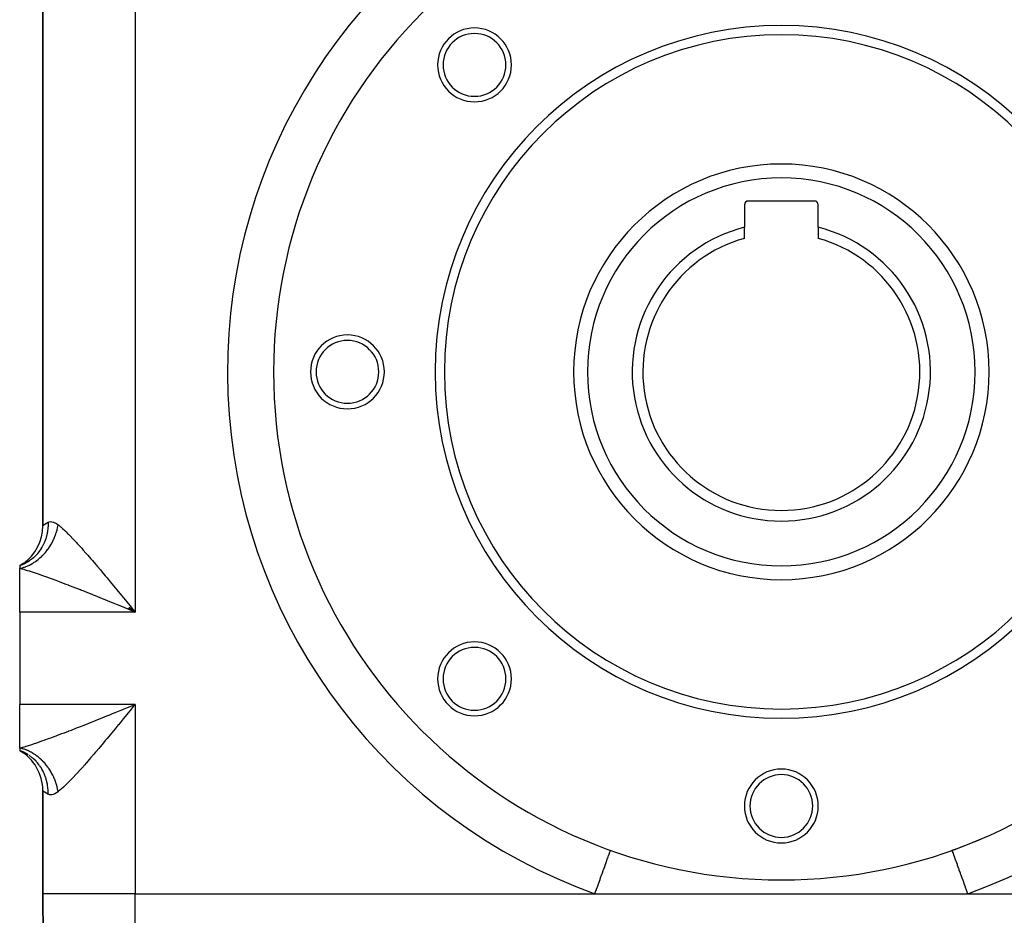
# Model space of a CAD drawing. Extents: x 24 to 820, y -381 to 283.
# Drawn here: x 232 to 339, y -157 to -60 of the extents above; entities that cross this region are included whole.
import ezdxf

# ---------------------------------------------------------------- set-up
doc = ezdxf.new("R2010")
doc.units = 0
doc.linetypes.add('DASHED', pattern=[11.05, 8.7, -2.35])
doc.layers.get('0').update_dxf_attribs({"linetype": 'CONTINUOUS'})
doc.layers.add('NEVIDI', color=4, linetype='DASHED')

msp = doc.modelspace()

# ---------------------------------------------------------------- linework, layer by layer
at = {"color": 2}
for p, q in [((234.50001, -28.830127), (234.50001, -115.169873)), ((234.50001, -115.169873), (234.50001, -28.830127)), ((310.50001, -80.4), (310.50001, -82.848344)), ((318.10001, -80), (310.90001, -80)), ((318.50001, -82.848344), (318.50001, -80.4)), ((310.50001, -84.043168), (310.50001, -82.848344)), ((318.50001, -82.848344), (318.50001, -84.043168)), ((232.405555, -119.243289), (232.00001, -119.5)), ((232.418152, -119.248151), (232.00001, -119.5)), ((232.438459, -119.257347), (232.00001, -119.5)), ((232.378006, -119.258532), (232.00001, -119.5)), ((232.465212, -119.272297), (232.00001, -119.5)), ((232.00001, -119.5), (232.00001, -119.778623)), ((232.00001, -124.5), (232.00001, -119.778623)), ((232.00001, -124.5), (232.00001, -134.5)), ((243.698804, -124.150405), (244.50001, -124.5)), ((243.749346, -124.088678), (244.50001, -124.5)), ((243.757768, -124.078383), (244.50001, -124.5)), ((243.816708, -124.006277), (244.50001, -124.5)), ((243.841955, -123.975355), (244.50001, -124.5)), ((243.956675, -123.834677), (244.149435, -124.070669)), ((244.149435, -124.070669), (244.50001, -124.5)), ((232.00001, -139.221377), (232.00001, -134.5)), ((232.00001, -139.221377), (232.00001, -139.5)), ((232.00001, -139.5), (232.405555, -139.756711)), ((232.00001, -139.5), (232.418152, -139.751849)), ((232.00001, -139.5), (232.438459, -139.742653)), ((232.00001, -139.5), (232.465212, -139.727703)), ((232.445616, -139.682949), (232.000017, -139.500003)), ((232.482658, -139.700801), (232.465773, -139.692611)), ((234.50001, -143.830127), (234.50001, -155)), ((234.50001, -155), (234.50001, -143.830127)), ((295.989349, -150.293276), (295.989924, -150.291667)), ((333.012562, -150.298568), (333.010095, -150.291667)), ((234.50001, -155), (234.639792, -171.017453)), ((234.639792, -171.017453), (234.50001, -155)), ((244.50001, -155), (294.307189, -155)), ((294.307189, -155), (334.69283, -155)), ((334.69283, -155), (384.50001, -155))]:
    msp.add_line(p, q, dxfattribs=at)
for centre, radius, start, end in [((314.50001, -98.5), 55, 89.933957, 180), ((314.50001, -98.5), 37.5, 0, 180), ((281.265991, -65.265981), 4, 0, 180), ((281.265991, -65.265981), 3.4, 0, 180), ((314.50001, -98.5), 36.5, 0, 180), ((281.265991, -65.265981), 4, 180, 360), ((281.265991, -65.265981), 3.4, 180, 360), ((314.50001, -98.5), 22.5, 0, 180), ((310.90001, -80.4), 0.4, 90, 180), ((318.10001, -80.4), 0.4, 0, 90), ((314.50001, -98.5), 16.154701, 104.33589, 270), ((314.50001, -98.5), 16.154701, 270, 75.66411), ((314.50001, -98.5), 15, 105.46601, 270), ((314.50001, -98.5), 15, 270, 74.53399), ((267.50001, -98.5), 4, 0, 180), ((267.50001, -98.5), 3.4, 0, 180), ((314.50001, -98.5), 55, 180, 360), ((267.50001, -98.5), 4, 180, 360), ((267.50001, -98.5), 3.4, 180, 360), ((314.50001, -98.5), 37.5, 180, 360), ((314.50001, -98.5), 36.5, 180, 360), ((314.50001, -98.5), 22.5, 180, 360), ((229.50001, -115.169873), 5, 305.472486, 360), ((229.50001, -115.169873), 5, 300, 305.11077), ((281.265991, -131.734019), 4, 0, 180), ((281.265991, -131.734019), 3.4, 0, 180), ((281.265991, -131.734019), 4, 180, 360), ((281.265991, -131.734019), 3.4, 180, 360), ((229.50001, -143.830127), 5, 0, 60), ((314.50001, -145.5), 4, 0, 180), ((314.50001, -145.5), 3.4, 0, 180), ((314.50001, -145.5), 4, 180, 360), ((314.50001, -145.5), 3.4, 180, 360), ((314.50001, -98.5), 55, 289.666638, 293.384621), ((314.50001, -98.5), 55, 293.548628, 293.602427)]:
    msp.add_arc(centre, radius, start, end, dxfattribs=at)
at = {"layer": 'NEVIDI', "color": 7, "linetype": 'CONTINUOUS'}
for p, q in [((244.50001, -19.5), (244.50001, -124.5)), ((234.50001, -115.169873), (234.500081, -115.169793)), ((234.500081, -115.169793), (234.521896, -115.150827)), ((234.521896, -115.150827), (234.527106, -115.146399)), ((234.527106, -115.146399), (234.579548, -115.10296)), ((234.579548, -115.10296), (234.591731, -115.093161)), ((234.591731, -115.093161), (234.602038, -115.084947)), ((234.602038, -115.084947), (234.708783, -115.003516)), ((234.708783, -115.003516), (234.724187, -114.992325)), ((234.724187, -114.992325), (234.816845, -114.92814)), ((234.816845, -114.92814), (234.873054, -114.891732)), ((234.873054, -114.891732), (234.893509, -114.878943)), ((234.893509, -114.878943), (235.07192, -114.777362)), ((235.07192, -114.777362), (235.066701, -115.287329)), ((235.071919, -114.77735), (235.07703, -114.774716)), ((235.07703, -114.774716), (235.187652, -114.731629)), ((235.187652, -114.731629), (235.203255, -114.72751)), ((235.203255, -114.72751), (235.208143, -114.726311)), ((235.208143, -114.726311), (235.325376, -114.709571)), ((235.325376, -114.709571), (235.342537, -114.70891)), ((235.342537, -114.70891), (235.476272, -114.717453)), ((235.476272, -114.717453), (235.494883, -114.720431)), ((235.494883, -114.720431), (235.638181, -114.756457)), ((235.638181, -114.756457), (235.657954, -114.763148)), ((235.657954, -114.763148), (235.747312, -114.798233)), ((235.747312, -114.798233), (235.809876, -114.827315)), ((235.809876, -114.827315), (235.830796, -114.837834)), ((235.830796, -114.837834), (235.991047, -114.930982)), ((235.991047, -114.930982), (236.01307, -114.945464)), ((236.01307, -114.945464), (236.166675, -115.057254)), ((236.14371, -115.190288), (236.166675, -115.057254)), ((236.166676, -115.057245), (236.230363, -115.107968)), ((236.230363, -115.107968), (236.425658, -115.270328)), ((234.979664, -115.972039), (234.871236, -116.416139)), ((234.986129, -115.938557), (234.979664, -115.972039)), ((234.992969, -115.901736), (234.986129, -115.938557)), ((235.000534, -115.859136), (234.992969, -115.901736)), ((235.062959, -115.344973), (235.000534, -115.859136)), ((235.063948, -115.330672), (235.062959, -115.344973)), ((235.065243, -115.311), (235.063948, -115.330672)), ((235.066701, -115.287329), (235.065243, -115.311)), ((235.780688, -116.409962), (235.845341, -116.247899)), ((235.845341, -116.247899), (235.859377, -116.210869)), ((235.859377, -116.210869), (235.876205, -116.1655)), ((235.876205, -116.1655), (235.918311, -116.046853)), ((235.918311, -116.046853), (235.931006, -116.009492)), ((235.931006, -116.009492), (235.984024, -115.844016)), ((235.984024, -115.844016), (235.995359, -115.806376)), ((235.995359, -115.806376), (236.042365, -115.639725)), ((236.042365, -115.639725), (236.05232, -115.601887)), ((236.05232, -115.601887), (236.064172, -115.555476)), ((236.064172, -115.555476), (236.093227, -115.434419)), ((236.093227, -115.434419), (236.101804, -115.396382)), ((236.101804, -115.396382), (236.136542, -115.228392)), ((236.136542, -115.228392), (236.14371, -115.190288)), ((236.425658, -115.270328), (236.479153, -115.316434)), ((236.479153, -115.316434), (236.620334, -115.441116)), ((236.620334, -115.441116), (236.885637, -115.685738)), ((236.885637, -115.685738), (237.035623, -115.829127)), ((237.035623, -115.829127), (237.23242, -116.022073)), ((237.23242, -116.022073), (237.316497, -116.106013)), ((237.316497, -116.106013), (237.47526, -116.266733)), ((234.587568, -117.157005), (234.431035, -117.45606)), ((234.601971, -117.126695), (234.587568, -117.157005)), ((234.66371, -116.990155), (234.601971, -117.126695)), ((234.68052, -116.950922), (234.66371, -116.990155)), ((234.820364, -116.579241), (234.68052, -116.950922)), ((234.830799, -116.547343), (234.820364, -116.579241)), ((234.858965, -116.457337), (234.830799, -116.547343)), ((234.871236, -116.416139), (234.858965, -116.457337)), ((235.311454, -117.320321), (235.377327, -117.212376)), ((235.377327, -117.212376), (235.397552, -117.178218)), ((235.397552, -117.178218), (235.484182, -117.025995)), ((235.484182, -117.025995), (235.503223, -116.991158)), ((235.503223, -116.991158), (235.584544, -116.836105)), ((235.584544, -116.836105), (235.60244, -116.800507)), ((235.60244, -116.800507), (235.623971, -116.756912)), ((235.623971, -116.756912), (235.678398, -116.642693)), ((235.678398, -116.642693), (235.694991, -116.606642)), ((235.694991, -116.606642), (235.765377, -116.446496)), ((235.765377, -116.446496), (235.780688, -116.409962)), ((237.47526, -116.266733), (237.770023, -116.571883)), ((237.770023, -116.571883), (237.934846, -116.745871)), ((237.934846, -116.745871), (238.154782, -116.981363)), ((238.154782, -116.981363), (238.23817, -117.071581)), ((238.23817, -117.071581), (238.405815, -117.254411)), ((238.405815, -117.254411), (238.717085, -117.598584)), ((233.741207, -118.380928), (233.516935, -118.59854)), ((233.770037, -118.350685), (233.741207, -118.380928)), ((233.918367, -118.185811), (233.770037, -118.350685)), ((233.939518, -118.160947), (233.918367, -118.185811)), ((234.101016, -117.958481), (233.939518, -118.160947)), ((234.126142, -117.924795), (234.101016, -117.958481)), ((234.285269, -117.695409), (234.126142, -117.924795)), ((234.30317, -117.667676), (234.285269, -117.695409)), ((234.409916, -117.492781), (234.30317, -117.667676)), ((234.431035, -117.45606), (234.409916, -117.492781)), ((234.467221, -118.387095), (234.494493, -118.359529)), ((234.494493, -118.359529), (234.527681, -118.325483)), ((234.527681, -118.325483), (234.612979, -118.235382)), ((234.612979, -118.235382), (234.639399, -118.206688)), ((234.639399, -118.206688), (234.753919, -118.07778)), ((234.753919, -118.07778), (234.779404, -118.048047)), ((234.779404, -118.048047), (234.889739, -117.914624)), ((234.889739, -117.914624), (234.914303, -117.883833)), ((234.914303, -117.883833), (234.944067, -117.84597)), ((234.944067, -117.84597), (235.020271, -117.746134)), ((235.020271, -117.746134), (235.043784, -117.714451)), ((235.043784, -117.714451), (235.145186, -117.572737)), ((235.145186, -117.572737), (235.167632, -117.540188)), ((235.167632, -117.540188), (235.264243, -117.394764)), ((235.264243, -117.394764), (235.285587, -117.361398)), ((235.285587, -117.361398), (235.311454, -117.320321)), ((238.717085, -117.598584), (238.888155, -117.790076)), ((238.888155, -117.790076), (239.178065, -118.117979)), ((239.178065, -118.117979), (239.207822, -118.151859)), ((239.207822, -118.151859), (239.383069, -118.352173)), ((239.383069, -118.352173), (239.710132, -118.729304)), ((232.408196, -119.334655), (232.000012, -119.499999)), ((232.445505, -119.317104), (232.408196, -119.334655)), ((232.49472, -119.293293), (232.445505, -119.317104)), ((232.523881, -119.278827), (232.49472, -119.293293)), ((232.889053, -119.073698), (232.523881, -119.278827)), ((232.840376, -119.511579), (232.985211, -119.446107)), ((232.923989, -119.051603), (232.889053, -119.073698)), ((233.015676, -118.991407), (232.923989, -119.051603)), ((232.985211, -119.446107), (233.018081, -119.430419)), ((233.042576, -118.973124), (233.015676, -118.991407)), ((233.018081, -119.430419), (233.05792, -119.410989)), ((233.335352, -118.754383), (233.042576, -118.973124)), ((233.05792, -119.410989), (233.161458, -119.358337)), ((233.161458, -119.358337), (233.193795, -119.341247)), ((233.193795, -119.341247), (233.335494, -119.262661)), ((233.367429, -118.728058), (233.335352, -118.754383)), ((233.335494, -119.262661), (233.367383, -119.244131)), ((233.367383, -119.244131), (233.507045, -119.159221)), ((233.492733, -118.620297), (233.367429, -118.728058)), ((233.516935, -118.59854), (233.492733, -118.620297)), ((233.507045, -119.159221), (233.538443, -119.139275)), ((233.538443, -119.139275), (233.576874, -119.114423)), ((233.576874, -119.114423), (233.675822, -119.048189)), ((233.675822, -119.048189), (233.706651, -119.02688)), ((233.706651, -119.02688), (233.841518, -118.929782)), ((233.841518, -118.929782), (233.871772, -118.907114)), ((233.871772, -118.907114), (234.003844, -118.804204)), ((234.003844, -118.804204), (234.033436, -118.780239)), ((234.033436, -118.780239), (234.069272, -118.750761)), ((234.069272, -118.750761), (234.162389, -118.671762)), ((234.162389, -118.671762), (234.191264, -118.646544)), ((234.191264, -118.646544), (234.316949, -118.532629)), ((234.316949, -118.532629), (234.345041, -118.506217)), ((234.345041, -118.506217), (234.467221, -118.387095)), ((239.710132, -118.729304), (239.889687, -118.937962)), ((239.889687, -118.937962), (240.223239, -119.328256)), ((240.223239, -119.328256), (240.285999, -119.402049)), ((240.285999, -119.402049), (240.40682, -119.54441)), ((232.000005, -119.778622), (232.083782, -119.760425)), ((232.261311, -119.849451), (232.00001, -119.778623)), ((232.083782, -119.760425), (232.117416, -119.752599)), ((232.117416, -119.752599), (232.265736, -119.714534)), ((232.468545, -119.908353), (232.261311, -119.849451)), ((232.265736, -119.714534), (232.299308, -119.705112)), ((232.299308, -119.705112), (232.447204, -119.660047)), ((232.447204, -119.660047), (232.480648, -119.649048)), ((232.635458, -119.95733), (232.468545, -119.908353)), ((232.480648, -119.649048), (232.521435, -119.635229)), ((232.521435, -119.635229), (232.627848, -119.597064)), ((232.627848, -119.597064), (232.661117, -119.584503)), ((232.857568, -120.024395), (232.635458, -119.95733)), ((232.661117, -119.584503), (232.807366, -119.525676)), ((232.807366, -119.525676), (232.840376, -119.511579)), ((233.078393, -120.092996), (232.857568, -120.024395)), ((233.491102, -120.225677), (233.078393, -120.092996)), ((233.619026, -120.267848), (233.491102, -120.225677)), ((233.724808, -120.303058), (233.619026, -120.267848)), ((234.160171, -120.450911), (233.724808, -120.303058)), ((234.404932, -120.535905), (234.160171, -120.450911)), ((240.40682, -119.54441), (240.745188, -119.945017)), ((240.745188, -119.945017), (240.931422, -120.166608)), ((240.931422, -120.166608), (241.273551, -120.575517)), ((234.729296, -120.650367), (234.404932, -120.535905)), ((234.855856, -120.695545), (234.729296, -120.650367)), ((235.107069, -120.786006), (234.855856, -120.695545)), ((235.56849, -120.954611), (235.107069, -120.786006)), ((235.825194, -121.049638), (235.56849, -120.954611)), ((235.95597, -121.098358), (235.825194, -121.049638)), ((236.298713, -121.226953), (235.95597, -121.098358)), ((236.561246, -121.326276), (236.298713, -121.226953)), ((237.045928, -121.511326), (236.561246, -121.326276)), ((237.287278, -121.60422), (237.045928, -121.511326)), ((241.273551, -120.575517), (241.460958, -120.800418)), ((241.460958, -120.800418), (241.461592, -120.801179)), ((241.461592, -120.801179), (241.805957, -121.215941)), ((241.805957, -121.215941), (241.995285, -121.444717)), ((241.995285, -121.444717), (242.340585, -121.863131)), ((237.314755, -121.614825), (237.287278, -121.60422)), ((237.809991, -121.806943), (237.314755, -121.614825)), ((238.084625, -121.914217), (237.809991, -121.806943)), ((238.588184, -122.112112), (238.084625, -121.914217)), ((238.70786, -122.159354), (238.588184, -122.112112)), ((238.867645, -122.222547), (238.70786, -122.159354)), ((239.377795, -122.425139), (238.867645, -122.222547)), ((239.660202, -122.537785), (239.377795, -122.425139)), ((240.175087, -122.743963), (239.660202, -122.537785)), ((242.340585, -121.863131), (242.53078, -122.094154)), ((242.53078, -122.094154), (242.684356, -122.280946)), ((242.684356, -122.280946), (242.877114, -122.515681)), ((242.877114, -122.515681), (243.067977, -122.748393)), ((240.200851, -122.754305), (240.175087, -122.743963)), ((240.458907, -122.858013), (240.200851, -122.754305)), ((240.975657, -123.066304), (240.458907, -122.858013)), ((241.260875, -123.181581), (240.975657, -123.066304)), ((241.748108, -123.378948), (241.260875, -123.181581)), ((241.779747, -123.391781), (241.748108, -123.378948)), ((242.065666, -123.507843), (241.779747, -123.391781)), ((242.586266, -123.719519), (242.065666, -123.507843)), ((243.067977, -122.748393), (243.415726, -123.17301)), ((243.415726, -123.17301), (243.607551, -123.407512)), ((243.607551, -123.407512), (243.936327, -123.80977)), ((244.50001, -124.5), (232.00001, -124.5)), ((242.873565, -123.836497), (242.586266, -123.719519)), ((243.330329, -124.022661), (242.873565, -123.836497)), ((243.396184, -124.049518), (243.330329, -124.022661)), ((243.684964, -124.16732), (243.396184, -124.049518)), ((244.209705, -124.381486), (243.684964, -124.16732)), ((243.936327, -123.80977), (243.956675, -123.834677)), ((244.50001, -124.5), (244.209705, -124.381486)), ((244.50001, -134.5), (232.00001, -134.5)), ((242.065691, -135.492147), (242.352131, -135.375731)), ((242.352131, -135.375731), (242.87319, -135.163655)), ((242.87319, -135.163655), (243.161098, -135.046335)), ((243.161098, -135.046335), (243.330475, -134.977278)), ((243.330475, -134.977278), (243.684552, -134.832847)), ((243.763826, -135.401331), (243.415541, -135.827216)), ((243.684552, -134.832847), (243.973997, -134.714727)), ((243.936353, -135.190198), (243.763826, -135.401331)), ((243.956391, -135.165671), (243.936353, -135.190198)), ((244.306767, -134.736667), (243.956391, -135.165671)), ((243.973997, -134.714727), (244.50001, -134.5)), ((244.50001, -134.5), (244.306767, -134.736667)), ((244.50001, -134.5), (244.50001, -155)), ((239.151933, -136.664719), (239.663519, -136.460904)), ((239.663519, -136.460904), (239.946589, -136.347669)), ((239.946589, -136.347669), (240.200877, -136.245695)), ((240.200877, -136.245695), (240.461803, -136.140828)), ((240.461803, -136.140828), (240.746212, -136.026279)), ((240.746212, -136.026279), (241.262152, -135.817903)), ((241.262152, -135.817903), (241.547034, -135.702566)), ((241.547034, -135.702566), (241.748108, -135.621052)), ((241.748108, -135.621052), (242.065691, -135.492147)), ((242.877175, -136.484246), (242.686765, -136.716122)), ((243.223892, -136.061317), (242.877175, -136.484246)), ((243.415541, -135.827216), (243.223892, -136.061317)), ((236.577576, -137.66751), (236.84186, -137.566829)), ((236.84186, -137.566829), (237.287273, -137.39578)), ((237.287273, -137.39578), (237.328108, -137.380018)), ((237.328108, -137.380018), (237.597671, -137.275642)), ((237.597671, -137.275642), (238.092905, -137.082544)), ((238.092905, -137.082544), (238.367709, -136.974719)), ((238.367709, -136.974719), (238.707877, -136.840647)), ((238.707877, -136.840647), (238.871941, -136.775762)), ((238.871941, -136.775762), (239.151933, -136.664719)), ((242.151712, -137.365859), (241.807718, -137.781842)), ((242.341233, -137.136058), (242.151712, -137.365859)), ((242.684316, -136.719102), (242.341233, -137.136058)), ((242.686765, -136.716122), (242.684316, -136.719102)), ((233.73296, -138.694214), (233.970867, -138.613929)), ((233.970867, -138.613929), (234.41302, -138.461262)), ((234.41302, -138.461262), (234.661285, -138.373796)), ((234.661285, -138.373796), (234.729295, -138.349636)), ((234.729295, -138.349636), (235.118175, -138.209981)), ((235.118175, -138.209981), (235.37241, -138.117408)), ((235.37241, -138.117408), (235.840868, -137.944527)), ((235.840868, -137.944527), (235.955951, -137.901641)), ((235.955951, -137.901641), (236.100156, -137.847688)), ((236.100156, -137.847688), (236.577576, -137.66751)), ((241.275876, -138.42157), (241.087713, -138.646746)), ((241.46096, -138.199461), (241.275876, -138.42157)), ((241.618744, -138.009664), (241.46096, -138.199461)), ((241.807718, -137.781842), (241.618744, -138.009664)), ((232.117404, -139.247397), (232, -139.221377)), ((232.00001, -139.221377), (232.096362, -139.195745)), ((232.096362, -139.195745), (232.472905, -139.090386)), ((232.151031, -139.255519), (232.117404, -139.247397)), ((232.299284, -139.294881), (232.151031, -139.255519)), ((232.332852, -139.3046), (232.299284, -139.294881)), ((232.439686, -139.337522), (232.332852, -139.3046)), ((232.480645, -139.350951), (232.439686, -139.337522)), ((232.472905, -139.090386), (232.635473, -139.042668)), ((232.514037, -139.362231), (232.480645, -139.350951)), ((232.923989, -139.948397), (232.494805, -139.706748)), ((232.661109, -139.415494), (232.514037, -139.362231)), ((232.635473, -139.042668), (232.686149, -139.027549)), ((232.694327, -139.428338), (232.661109, -139.415494)), ((232.686149, -139.027549), (233.0859, -138.904642)), ((232.840362, -139.488414), (232.694327, -139.428338)), ((232.873334, -139.502799), (232.840362, -139.488414)), ((232.978042, -139.550511), (232.873334, -139.502799)), ((233.018081, -139.569579), (232.978042, -139.550511)), ((233.050761, -139.585483), (233.018081, -139.569579)), ((233.193784, -139.658744), (233.050761, -139.585483)), ((233.0859, -138.904642), (233.311657, -138.832676)), ((233.226026, -139.676094), (233.193784, -139.658744)), ((233.367358, -139.75585), (233.226026, -139.676094)), ((233.311657, -138.832676), (233.619027, -138.73215)), ((233.619027, -138.73215), (233.73296, -138.694214)), ((240.228701, -139.665056), (240.046689, -139.878403)), ((240.286, -139.597697), (240.228701, -139.665056)), ((240.562682, -139.271218), (240.286, -139.597697)), ((240.747981, -139.051518), (240.562682, -139.271218)), ((241.087713, -138.646746), (240.747981, -139.051518)), ((233.367466, -140.271973), (233.015688, -140.008601)), ((233.399174, -139.774651), (233.367358, -139.75585)), ((233.499975, -139.836325), (233.399174, -139.774651)), ((233.468382, -140.358128), (233.3993, -140.298597)), ((233.492745, -140.379713), (233.468382, -140.358128)), ((233.77001, -140.649285), (233.492745, -140.379713)), ((233.538448, -139.860723), (233.499975, -139.836325)), ((233.569864, -139.881001), (233.538448, -139.860723)), ((233.706701, -139.973148), (233.569864, -139.881001)), ((233.737446, -139.994724), (233.706701, -139.973148)), ((233.871786, -140.092888), (233.737446, -139.994724)), ((233.896792, -140.789188), (233.798545, -140.679773)), ((233.90193, -140.115805), (233.871786, -140.092888)), ((233.997194, -140.190448), (233.90193, -140.115805)), ((234.033446, -140.219758), (233.997194, -140.190448)), ((234.062892, -140.243943), (234.033446, -140.219758)), ((234.191231, -140.353416), (234.062892, -140.243943)), ((234.219956, -140.378851), (234.191231, -140.353416)), ((234.345021, -140.493752), (234.219956, -140.378851)), ((234.372982, -140.520396), (234.345021, -140.493752)), ((234.461089, -140.606744), (234.372982, -140.520396)), ((234.494504, -140.64047), (234.461089, -140.606744)), ((234.521677, -140.668304), (234.494504, -140.64047)), ((234.639425, -140.793328), (234.521677, -140.668304)), ((239.540083, -140.466688), (239.218395, -140.835365)), ((239.718873, -140.260072), (239.540083, -140.466688)), ((240.046689, -139.878403), (239.718873, -140.260072)), ((233.918369, -140.814189), (233.896792, -140.789188)), ((234.126142, -141.075201), (233.918369, -140.814189)), ((234.267182, -141.276992), (234.150982, -141.109138)), ((234.285272, -141.304591), (234.267182, -141.276992)), ((234.431027, -141.54392), (234.285272, -141.304591)), ((234.451828, -141.580845), (234.431027, -141.54392)), ((234.573126, -141.813133), (234.451828, -141.580845)), ((234.587573, -141.843), (234.573126, -141.813133)), ((234.680518, -142.049068), (234.587573, -141.843)), ((234.665665, -140.822206), (234.639425, -140.793328)), ((234.779428, -140.951971), (234.665665, -140.822206)), ((234.80475, -140.981909), (234.779428, -140.951971)), ((234.884266, -141.078562), (234.80475, -140.981909)), ((234.914312, -141.116168), (234.884266, -141.078562)), ((234.93864, -141.14707), (234.914312, -141.116168)), ((235.043766, -141.285516), (234.93864, -141.14707)), ((235.067075, -141.317348), (235.043766, -141.285516)), ((235.167606, -141.459766), (235.067075, -141.317348)), ((235.189861, -141.492484), (235.167606, -141.459766)), ((235.259578, -141.597998), (235.189861, -141.492484)), ((235.285593, -141.638605), (235.259578, -141.597998)), ((235.306742, -141.672137), (235.285593, -141.638605)), ((235.397561, -141.821792), (235.306742, -141.672137)), ((235.417565, -141.856073), (235.397561, -141.821792)), ((238.555595, -141.580121), (238.246283, -141.919244)), ((238.727408, -141.38924), (238.555595, -141.580121)), ((239.042767, -141.034807), (238.727408, -141.38924)), ((239.178048, -140.881305), (239.042767, -141.034807)), ((239.218395, -140.835365), (239.178048, -140.881305)), ((234.696996, -142.088477), (234.680518, -142.049068)), ((234.809716, -142.388934), (234.696996, -142.088477)), ((234.820367, -142.420761), (234.809716, -142.388934)), ((234.871214, -142.583782), (234.820367, -142.420761)), ((234.88313, -142.625092), (234.871214, -142.583782)), ((234.973, -142.994645), (234.88313, -142.625092)), ((235.503255, -142.008895), (235.417565, -141.856073)), ((235.522061, -142.043828), (235.503255, -142.008895)), ((235.580513, -142.155949), (235.522061, -142.043828)), ((235.602445, -142.199497), (235.580513, -142.155949)), ((235.620047, -142.235075), (235.602445, -142.199497)), ((235.694981, -142.393331), (235.620047, -142.235075)), ((235.711334, -142.429465), (235.694981, -142.393331)), ((235.780687, -142.590029), (235.711334, -142.429465)), ((235.795769, -142.626671), (235.780687, -142.590029)), ((235.842235, -142.743993), (235.795769, -142.626671)), ((235.859382, -142.789137), (235.842235, -142.743993)), ((235.873227, -142.826383), (235.859382, -142.789137)), ((235.931007, -142.9905), (235.873227, -142.826383)), ((237.322123, -142.888318), (237.232422, -142.977865)), ((237.611945, -142.592841), (237.322123, -142.888318)), ((237.775317, -142.422559), (237.611945, -142.592841)), ((238.077524, -142.101543), (237.775317, -142.422559)), ((238.154781, -142.018342), (238.077524, -142.101543)), ((238.246283, -141.919244), (238.154781, -142.018342)), ((234.517232, -143.845188), (234.50001, -143.830127)), ((234.521895, -143.849172), (234.517232, -143.845188)), ((234.579537, -143.897032), (234.521895, -143.849172)), ((234.581975, -143.899001), (234.579537, -143.897032)), ((234.591732, -143.906841), (234.581975, -143.899001)), ((234.693922, -143.985552), (234.591732, -143.906841)), ((234.979665, -143.027966), (234.973, -142.994645)), ((235.00052, -143.140785), (234.979665, -143.027966)), ((235.007728, -143.183482), (235.00052, -143.140785)), ((235.060435, -143.620865), (235.007728, -143.183482)), ((235.062954, -143.654975), (235.060435, -143.620865)), ((235.06669, -143.712501), (235.062954, -143.654975)), ((235.069088, -143.756003), (235.06669, -143.712501)), ((235.071919, -144.222646), (235.069088, -143.756003)), ((235.943448, -143.027905), (235.931007, -142.9905)), ((235.995363, -143.193625), (235.943448, -143.027905)), ((236.158389, -143.949265), (235.991081, -144.069126)), ((236.006449, -143.231322), (235.995363, -143.193625)), ((236.04013, -143.351902), (236.006449, -143.231322)), ((236.052325, -143.39812), (236.04013, -143.351902)), ((236.062032, -143.436017), (236.052325, -143.39812)), ((236.101803, -143.603603), (236.062032, -143.436017)), ((236.110118, -143.641644), (236.101803, -143.603603)), ((236.143712, -143.809711), (236.110118, -143.641644)), ((236.150619, -143.847823), (236.143712, -143.809711)), ((236.166678, -143.942754), (236.150619, -143.847823)), ((236.166678, -143.942754), (236.158389, -143.949265)), ((236.342975, -143.799579), (236.166676, -143.942755)), ((236.425668, -143.729648), (236.342975, -143.799579)), ((236.48202, -143.681065), (236.425668, -143.729648)), ((236.743532, -143.446831), (236.48202, -143.681065)), ((236.890751, -143.309398), (236.743532, -143.446831)), ((237.166526, -143.043026), (236.890751, -143.309398)), ((237.232422, -142.977865), (237.166526, -143.043026)), ((234.708784, -143.996491), (234.693922, -143.985552)), ((234.816815, -144.071844), (234.708784, -143.996491)), ((234.85313, -144.095578), (234.816815, -144.071844)), ((234.873046, -144.108264), (234.85313, -144.095578)), ((235.059585, -144.216183), (234.873046, -144.108264)), ((235.071919, -144.222648), (235.059585, -144.216183)), ((235.172203, -144.263847), (235.071919, -144.222646)), ((235.187609, -144.26836), (235.172203, -144.263847)), ((235.208157, -144.273693), (235.187609, -144.26836)), ((235.308363, -144.289352), (235.208157, -144.273693)), ((235.325329, -144.290434), (235.308363, -144.289352)), ((235.457745, -144.285109), (235.325329, -144.290434)), ((235.47626, -144.28256), (235.457745, -144.285109)), ((235.618426, -144.249847), (235.47626, -144.28256)), ((235.6382, -144.243566), (235.618426, -144.249847)), ((235.747311, -144.201865), (235.6382, -144.243566)), ((235.789106, -144.18286), (235.747311, -144.201865)), ((235.809907, -144.1728), (235.789106, -144.18286)), ((235.969169, -144.083148), (235.809907, -144.1728)), ((235.991081, -144.069126), (235.969169, -144.083148)), ((295.945732, -150.415319), (295.968324, -150.352105)), ((295.968324, -150.352105), (295.977918, -150.325261)), ((295.977918, -150.325261), (295.980442, -150.318199)), ((295.980442, -150.318199), (295.989349, -150.293276)), ((333.017352, -150.31197), (333.012562, -150.298568)), ((333.019579, -150.318202), (333.017352, -150.31197)), ((333.039871, -150.374979), (333.019579, -150.318202)), ((333.049335, -150.40146), (333.039871, -150.374979)), ((295.568203, -151.471653), (295.596978, -151.391139)), ((295.596978, -151.391139), (295.683066, -151.150262)), ((295.683066, -151.150262), (295.695848, -151.114498)), ((295.695848, -151.114498), (295.730029, -151.01886)), ((295.730029, -151.01886), (295.791931, -150.845656)), ((295.791931, -150.845656), (295.802343, -150.816523)), ((295.802343, -150.816523), (295.8375, -150.718154)), ((295.8375, -150.718154), (295.878162, -150.60438)), ((295.878162, -150.60438), (295.886054, -150.582299)), ((295.886054, -150.582299), (295.917405, -150.494577)), ((295.917405, -150.494577), (295.940486, -150.429996)), ((295.940486, -150.429996), (295.945732, -150.415319)), ((333.054291, -150.415328), (333.049335, -150.40146)), ((333.096926, -150.534623), (333.054291, -150.415328)), ((333.106351, -150.560993), (333.096926, -150.534623)), ((333.113968, -150.582305), (333.106351, -150.560993)), ((333.182702, -150.774625), (333.113968, -150.582305)), ((333.18754, -150.788163), (333.182702, -150.774625)), ((333.197676, -150.816521), (333.18754, -150.788163)), ((333.291622, -151.079385), (333.197676, -150.816521)), ((333.295678, -151.090734), (333.291622, -151.079385)), ((333.304172, -151.114501), (333.295678, -151.090734)), ((333.417103, -151.430485), (333.304172, -151.114501)), ((333.431829, -151.471688), (333.417103, -151.430485)), ((295.079305, -152.839601), (295.238997, -152.392779)), ((295.238997, -152.392779), (295.257578, -152.34079)), ((295.257578, -152.34079), (295.264056, -152.322665)), ((295.264056, -152.322665), (295.404488, -151.92973)), ((295.404488, -151.92973), (295.421374, -151.882484)), ((295.421374, -151.882484), (295.440716, -151.828364)), ((295.440716, -151.828364), (295.553257, -151.513471)), ((295.553257, -151.513471), (295.568203, -151.471653)), ((333.433805, -151.477216), (333.431829, -151.471688)), ((333.561969, -151.835822), (333.433805, -151.477216)), ((333.578667, -151.882543), (333.561969, -151.835822)), ((333.594566, -151.92703), (333.578667, -151.882543)), ((333.72405, -152.289331), (333.594566, -151.92703)), ((333.742467, -152.34086), (333.72405, -152.289331)), ((333.775092, -152.432145), (333.742467, -152.34086)), ((333.900902, -152.784165), (333.775092, -152.432145)), ((294.690304, -153.928036), (294.862565, -153.446044)), ((294.862565, -153.446044), (294.868178, -153.430341)), ((294.868178, -153.430341), (294.889221, -153.371462)), ((294.889221, -153.371462), (295.05931, -152.895548)), ((295.05931, -152.895548), (295.070176, -152.865145)), ((295.070176, -152.865145), (295.079305, -152.839601)), ((333.920737, -152.839664), (333.900902, -152.784165)), ((333.972133, -152.983471), (333.920737, -152.839664)), ((334.089792, -153.312685), (333.972133, -152.983471)), ((334.110762, -153.371358), (334.089792, -153.312685)), ((334.182144, -153.571086), (334.110762, -153.371358)), ((334.287926, -153.867068), (334.182144, -153.571086)), ((294.421235, -154.680897), (294.463282, -154.563248)), ((294.463282, -154.563248), (294.485563, -154.500905)), ((294.485563, -154.500905), (294.64496, -154.054909)), ((294.64496, -154.054909), (294.668445, -153.989197)), ((294.668445, -153.989197), (294.690304, -153.928036)), ((334.309699, -153.927988), (334.287926, -153.867068)), ((334.401345, -154.184416), (334.309699, -153.927988)), ((334.492178, -154.438571), (334.401345, -154.184416)), ((334.514449, -154.500884), (334.492178, -154.438571)), ((334.625791, -154.812423), (334.514449, -154.500884)), ((244.50001, -155), (234.50001, -155)), ((244.50001, -171.017453), (244.50001, -155)), ((294.307189, -155), (294.421235, -154.680897)), ((334.69283, -155), (334.625791, -154.812423))]:
    msp.add_line(p, q, dxfattribs=at)
for radius, start, end in [(60, 118.510912, 250.333362), (21, 0, 180), (21, 180, 360), (60, 289.666638, 360)]:
    msp.add_arc((314.50001, -98.5), radius, start, end, dxfattribs=at)

doc.saveas('drawing.dxf')
